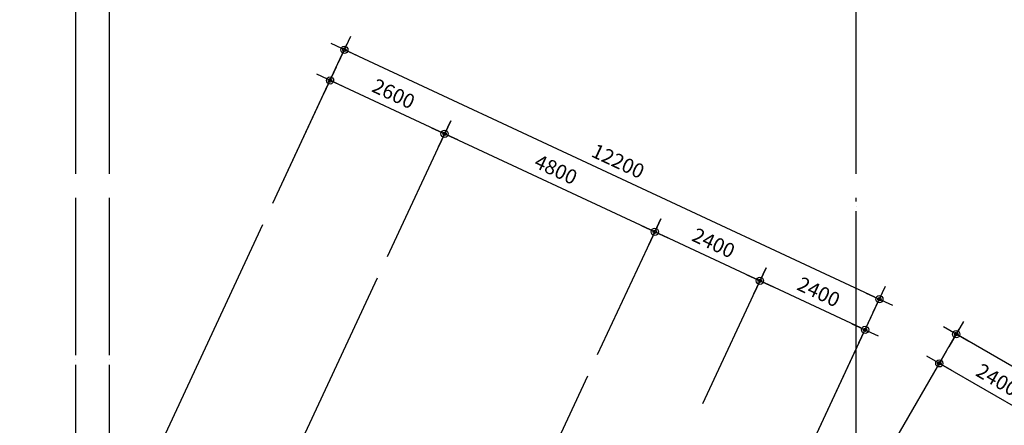
# Model space of a CAD drawing. Units: millimetres. Extents: x 253911 to 1512886, y -216600 to 466969.
# Drawn here: x 318184 to 338559, y -102332 to -93936 of the extents above; entities that cross this region are included whole.
import ezdxf

# ---------------------------------------------------------------- set-up
doc = ezdxf.new("R2010")
doc.units = ezdxf.units.MM
doc.header["$LTSCALE"] = 100
doc.linetypes.add('CEN', pattern=[62, 60, -1, 0, -1])
doc.layers.add('CEN', color=1, linetype='CEN')
doc.layers.add('DIM', color=7, linetype='Continuous')
doc.styles.add('울릉도', font='HYWULM.TTF')
doc.dimstyles.new('CPDIM1', dxfattribs={"dimtxt": 3, "dimasz": 1, "dimexe": 1.25, "dimexo": 5, "dimgap": 1.5, "dimtad": 1, "dimdec": 0, "dimzin": 1, "dimdsep": 46, "dimtxsty": '울릉도', "dimblk1": 'Z_DOT', "dimblk2": 'Z_DOT', "dimsah": 1, "dimcen": 2.5, "dimclrt": 3, "dimadec": 0, "dimazin": 0, "dimtfac": 1, "dimtdec": 0, "dimtix": 1, "dimtmove": 2, "dimatfit": 3, "dimldrblk": 'Z_DOT', "dimfxl": 0, "dimtolj": 1, "dimtzin": 1, "dimarcsym": 0})

# ---------------------------------------------------------------- blocks, each defined once
blk = doc.blocks.new('Z_DOT')
at = {"layer": 'DIM', "color": 0}
for p, q in [((0, -3), (0, 3)), ((-3, 0), (3, 0))]:
    blk.add_line(p, q, dxfattribs=at)
for radius in [0.75, 0.375]:
    blk.add_circle((0, 0), radius, dxfattribs=at)
blk = doc.blocks.new('*D78')
at = {"layer": 'Defpoints', "color": 0}
for p in [(333502, -99342), (332107, -102332), (334283, -103347)]:
    blk.add_point(p, dxfattribs=at)
at = {"layer": 'DIM', "color": 0, "lineweight": -2}
for p, q in [((332319, -101879), (333555, -99228)), ((335587, -100314), (333593, -99384)), ((334494, -102894), (335730, -100243))]:
    blk.add_line(p, q, dxfattribs=at)
at = {"layer": 'DIM', "color": 0, "lineweight": -2, "xscale": 100, "yscale": 100, "zscale": 100}
for p, rotation in [((333502, -99342), 155.0000000000004), ((335677, -100356), 335.0000000000004)]:
    blk.add_blockref('Z_DOT', p, dxfattribs=dict(at, rotation=rotation))
at = {"layer": 'DIM', "color": 3, "insert": (334719, -99571), "char_height": 300, "attachment_point": 5, "rotation": 335, "style": '울릉도'}
blk.add_mtext('\\A1;2400', dxfattribs=at)
blk = doc.blocks.new('*D79')
at = {"layer": 'Defpoints', "color": 0}
for p in [(331327, -98327), (329932, -101318), (332107, -102332)]:
    blk.add_point(p, dxfattribs=at)
at = {"layer": 'DIM', "color": 0, "lineweight": -2}
for p, q in [((330144, -100865), (331380, -98214)), ((333411, -99299), (331418, -98370)), ((332319, -101879), (333555, -99228))]:
    blk.add_line(p, q, dxfattribs=at)
at = {"layer": 'DIM', "color": 0, "lineweight": -2, "xscale": 100, "yscale": 100, "zscale": 100}
for p, rotation in [((331327, -98327), 154.9999999999969), ((333502, -99342), 334.9999999999969)]:
    blk.add_blockref('Z_DOT', p, dxfattribs=dict(at, rotation=rotation))
at = {"layer": 'DIM', "color": 3, "insert": (332544, -98557), "char_height": 300, "attachment_point": 5, "rotation": 335, "style": '울릉도'}
blk.add_mtext('\\A1;2400', dxfattribs=at)
blk = doc.blocks.new('*D80')
at = {"layer": 'Defpoints', "color": 0}
for p in [(326977, -96299), (325582, -99290), (329932, -101318)]:
    blk.add_point(p, dxfattribs=at)
at = {"layer": 'DIM', "color": 0, "lineweight": -2}
for p, q in [((325793, -98836), (327029, -96185)), ((331236, -98285), (327067, -96341)), ((330144, -100865), (331380, -98214))]:
    blk.add_line(p, q, dxfattribs=at)
at = {"layer": 'DIM', "color": 0, "lineweight": -2, "xscale": 100, "yscale": 100, "zscale": 100}
for p, rotation in [((326977, -96299), 154.9999999999988), ((331327, -98327), 334.9999999999988)]:
    blk.add_blockref('Z_DOT', p, dxfattribs=dict(at, rotation=rotation))
at = {"layer": 'DIM', "color": 3, "insert": (329281, -97036), "char_height": 300, "attachment_point": 5, "rotation": 335, "style": '울릉도'}
blk.add_mtext('\\A1;4800', dxfattribs=at)
blk = doc.blocks.new('*D81')
at = {"layer": 'Defpoints', "color": 0}
for p in [(293053, -90626), (293053, -97626), (335496, -97626)]:
    blk.add_point(p, dxfattribs=at)
at = {"layer": 'DIM', "color": 0, "lineweight": -2}
for p, q in [((293053, -97126), (293053, -90501)), ((335396, -90626), (293153, -90626)), ((335496, -97126), (335496, -90501))]:
    blk.add_line(p, q, dxfattribs=at)
at = {"layer": 'DIM', "color": 0, "lineweight": -2, "xscale": 100, "yscale": 100, "zscale": 100}
for p, rotation in [((293053, -90626), 179.9999999999991), ((335496, -90626), 359.9999999999991)]:
    blk.add_blockref('Z_DOT', p, dxfattribs=dict(at, rotation=rotation))
at = {"layer": 'DIM', "color": 3, "insert": (314275, -90320), "char_height": 300, "attachment_point": 5, "style": '울릉도'}
blk.add_mtext('\\A1;42450', dxfattribs=at)
blk = doc.blocks.new('*D82')
at = {"layer": 'Defpoints', "color": 0}
for p in [(320043, -91326), (320043, -97626), (335496, -97626)]:
    blk.add_point(p, dxfattribs=at)
at = {"layer": 'DIM', "color": 0, "lineweight": -2}
for p, q in [((320043, -97126), (320043, -91201)), ((335496, -97126), (335496, -91201)), ((335396, -91326), (320143, -91326))]:
    blk.add_line(p, q, dxfattribs=at)
at = {"layer": 'DIM', "color": 0, "lineweight": -2, "xscale": 100, "yscale": 100, "zscale": 100}
for p, rotation in [((320043, -91326), 179.9999999999989), ((335496, -91326), 359.9999999999989)]:
    blk.add_blockref('Z_DOT', p, dxfattribs=dict(at, rotation=rotation))
at = {"layer": 'DIM', "color": 3, "insert": (327769, -91020), "char_height": 300, "attachment_point": 5, "style": '울릉도'}
blk.add_mtext('\\A1;15450', dxfattribs=at)
blk = doc.blocks.new('*D83')
at = {"layer": 'Defpoints', "color": 0}
for p in [(319343, -91326), (319343, -97626), (320043, -97626)]:
    blk.add_point(p, dxfattribs=at)
at = {"layer": 'DIM', "color": 0, "lineweight": -2}
for p, q in [((319343, -97126), (319343, -91201)), ((320043, -97126), (320043, -91201)), ((319243, -91326), (319143, -91326)), ((320043, -91326), (319343, -91326)), ((320143, -91326), (320243, -91326))]:
    blk.add_line(p, q, dxfattribs=at)
at = {"layer": 'DIM', "color": 0, "lineweight": -2, "xscale": 100, "yscale": 100, "zscale": 100}
for p, rotation in [((319343, -91326), 4.783554240921129e-12), ((320043, -91326), 180.0000000000048)]:
    blk.add_blockref('Z_DOT', p, dxfattribs=dict(at, rotation=rotation))
at = {"layer": 'DIM', "color": 3, "insert": (319693, -91020), "char_height": 300, "attachment_point": 5, "style": '울릉도'}
blk.add_mtext('\\A1;700', dxfattribs=at)
blk = doc.blocks.new('*D84')
at = {"layer": 'Defpoints', "color": 0}
for p in [(293053, -91326), (293053, -97626), (319343, -97626)]:
    blk.add_point(p, dxfattribs=at)
at = {"layer": 'DIM', "color": 0, "lineweight": -2}
for p, q in [((293053, -97126), (293053, -91201)), ((319343, -97126), (319343, -91201)), ((319243, -91326), (293153, -91326))]:
    blk.add_line(p, q, dxfattribs=at)
at = {"layer": 'DIM', "color": 0, "lineweight": -2, "xscale": 100, "yscale": 100, "zscale": 100}
for p, rotation in [((293053, -91326), 179.999999999999), ((319343, -91326), 359.999999999999)]:
    blk.add_blockref('Z_DOT', p, dxfattribs=dict(at, rotation=rotation))
at = {"layer": 'DIM', "color": 3, "insert": (306198, -91020), "char_height": 300, "attachment_point": 5, "style": '울릉도'}
blk.add_mtext('\\A1;26300', dxfattribs=at)
blk = doc.blocks.new('*D88')
at = {"layer": 'Defpoints', "color": 0}
for p in [(337563, -100445), (336056, -103056), (341045, -105937)]:
    blk.add_point(p, dxfattribs=at)
at = {"layer": 'DIM', "color": 0, "lineweight": -2}
for p, q in [((336306, -102623), (337626, -100337)), ((342466, -103276), (337650, -100495)), ((341295, -105504), (342615, -103218))]:
    blk.add_line(p, q, dxfattribs=at)
at = {"layer": 'DIM', "color": 0, "lineweight": -2, "xscale": 100, "yscale": 100, "zscale": 100}
for p, rotation in [((337563, -100445), 149.9999999999949), ((342553, -103326), 329.9999999999949)]:
    blk.add_blockref('Z_DOT', p, dxfattribs=dict(at, rotation=rotation))
at = {"layer": 'DIM', "color": 3, "insert": (340211, -101621), "char_height": 300, "attachment_point": 5, "rotation": 330, "style": '울릉도'}
blk.add_mtext('\\A1;5800', dxfattribs=at)
blk = doc.blocks.new('*D89')
at = {"layer": 'Defpoints', "color": 0}
for p in [(339307, -102258), (338148, -104264), (341045, -105937)]:
    blk.add_point(p, dxfattribs=at)
at = {"layer": 'DIM', "color": 0, "lineweight": -2}
for p, q in [((338398, -103831), (339369, -102150)), ((342117, -103881), (339393, -102308)), ((341295, -105504), (342266, -103822))]:
    blk.add_line(p, q, dxfattribs=at)
at = {"layer": 'DIM', "color": 0, "lineweight": -2, "xscale": 100, "yscale": 100, "zscale": 100}
for p, rotation in [((339307, -102258), 149.9999999999983), ((342204, -103931), 329.9999999999982)]:
    blk.add_blockref('Z_DOT', p, dxfattribs=dict(at, rotation=rotation))
at = {"layer": 'DIM', "color": 3, "insert": (340908, -102829), "char_height": 300, "attachment_point": 5, "rotation": 330, "style": '울릉도'}
blk.add_mtext('\\A1;3400', dxfattribs=at)
blk = doc.blocks.new('*D90')
at = {"layer": 'Defpoints', "color": 0}
for p in [(337214, -101050), (336056, -103056), (338148, -104264)]:
    blk.add_point(p, dxfattribs=at)
at = {"layer": 'DIM', "color": 0, "lineweight": -2}
for p, q in [((336306, -102623), (337277, -100942)), ((339220, -102208), (337301, -101100)), ((338398, -103831), (339369, -102150))]:
    blk.add_line(p, q, dxfattribs=at)
at = {"layer": 'DIM', "color": 0, "lineweight": -2, "xscale": 100, "yscale": 100, "zscale": 100}
for p, rotation in [((337214, -101050), 149.9999999999926), ((339307, -102258), 329.9999999999926)]:
    blk.add_blockref('Z_DOT', p, dxfattribs=dict(at, rotation=rotation))
at = {"layer": 'DIM', "color": 3, "insert": (338413, -101389), "char_height": 300, "attachment_point": 5, "rotation": 330, "style": '울릉도'}
blk.add_mtext('\\A1;2400', dxfattribs=at)
blk = doc.blocks.new('*D91')
at = {"layer": 'Defpoints', "color": 0}
for p in [(324902, -94559), (323212, -98184), (334283, -103347)]:
    blk.add_point(p, dxfattribs=at)
at = {"layer": 'DIM', "color": 0, "lineweight": -2}
for p, q in [((323423, -97731), (324955, -94446)), ((335882, -99679), (324993, -94601)), ((334494, -102894), (336026, -99608))]:
    blk.add_line(p, q, dxfattribs=at)
at = {"layer": 'DIM', "color": 0, "lineweight": -2, "xscale": 100, "yscale": 100, "zscale": 100}
for p, rotation in [((324902, -94559), 154.9999999999991), ((335973, -99721), 334.999999999999)]:
    blk.add_blockref('Z_DOT', p, dxfattribs=dict(at, rotation=rotation))
at = {"layer": 'DIM', "color": 3, "insert": (330567, -96863), "char_height": 300, "attachment_point": 5, "rotation": 335, "style": '울릉도'}
blk.add_mtext('\\A1;12200', dxfattribs=at)
blk = doc.blocks.new('*D92')
at = {"layer": 'Defpoints', "color": 0}
for p in [(324606, -95193), (323212, -98184), (325582, -99290)]:
    blk.add_point(p, dxfattribs=at)
at = {"layer": 'DIM', "color": 0, "lineweight": -2}
for p, q in [((323423, -97731), (324659, -95080)), ((326886, -96256), (324697, -95236)), ((325793, -98836), (327029, -96185))]:
    blk.add_line(p, q, dxfattribs=at)
at = {"layer": 'DIM', "color": 0, "lineweight": -2, "xscale": 100, "yscale": 100, "zscale": 100}
for p, rotation in [((324606, -95193), 155.0000000000014), ((326977, -96299), 335.0000000000014)]:
    blk.add_blockref('Z_DOT', p, dxfattribs=dict(at, rotation=rotation))
at = {"layer": 'DIM', "color": 3, "insert": (325921, -95469), "char_height": 300, "attachment_point": 5, "rotation": 335, "style": '울릉도'}
blk.add_mtext('\\A1;2600', dxfattribs=at)

msp = doc.modelspace()

# ---------------------------------------------------------------- linework, layer by layer
at = {"layer": 'CEN'}
for p, q in [((319343.1, -107077.3), (319343.1, -97626.4)), ((320042.5, -107077.3), (320042.5, -97626.4)), ((335496.3, -110099.4), (335496.3, -97626.4)), ((323211.6, -98184.2), (318916.8, -107394.4)), ((325582, -99289.5), (321687.1, -107642.1)), ((329932.3, -101318.1), (324167.9, -113679.8))]:
    msp.add_line(p, q, dxfattribs=at)

# ---------------------------------------------------------------- dimensions: what is measured, and where the dimension line sits
at = {"layer": 'DIM'}
for p1, p2, distance, text, picture, middle in [((335496.3, -97626.4), (293053, -97626.4), -7000, '42450', '*D81', (314274.6, -90320.4)), ((319343.1, -97626.4), (293053, -97626.4), -6300, '26300', '*D84', (306198, -91020.2)), ((320042.5, -97626.4), (319343.1, -97626.4), -6300, '700', '*D83', (319692.8, -91020.4)), ((335496.3, -97626.4), (320042.5, -97626.4), -6300, '15450', '*D82', (327769.4, -91020.4)), ((334282.5, -103346.7), (323211.6, -98184.2), -4000, '12200', '*D91', (330566.8, -96862.9)), ((325582, -99289.5), (323211.6, -98184.2), -3300, '2600', '*D92', (325920.8, -95468.6)), ((341045.2, -105937), (336055.7, -103056.3), -3014.9, '5800', '*D88', (340211, -101620.5)), ((338148.1, -104264.4), (336055.7, -103056.3), -2316.9, '2400', '*D90', (338413.3, -101388.9)), ((341045.2, -105937), (338148.1, -104264.4), -2316.9, '3400', '*D89', (340908.1, -102829.2))]:
    dim = msp.add_aligned_dim(p1=p1, p2=p2, distance=distance, text=text, dimstyle='CPDIM1', override={"dimscale": 100}, dxfattribs=at)
    dim.commit()
    dim.dimension.update_dxf_attribs({"geometry": picture, "text_midpoint": middle})
for p1, p2, picture, middle in [((329932.3, -101318.1), (325582, -99289.5), '*D80', (329281.2, -97035.5)), ((332107.4, -102332.4), (329932.3, -101318.1), '*D79', (332543.8, -98557.1)), ((334282.5, -103346.7), (332107.4, -102332.4), '*D78', (334718.9, -99571.4))]:
    dim = msp.add_aligned_dim(p1=p1, p2=p2, distance=-3300, dimstyle='CPDIM1', override={"dimscale": 100}, dxfattribs=at)
    dim.commit()
    dim.dimension.update_dxf_attribs({"geometry": picture, "text_midpoint": middle})

doc.saveas('drawing.dxf')
